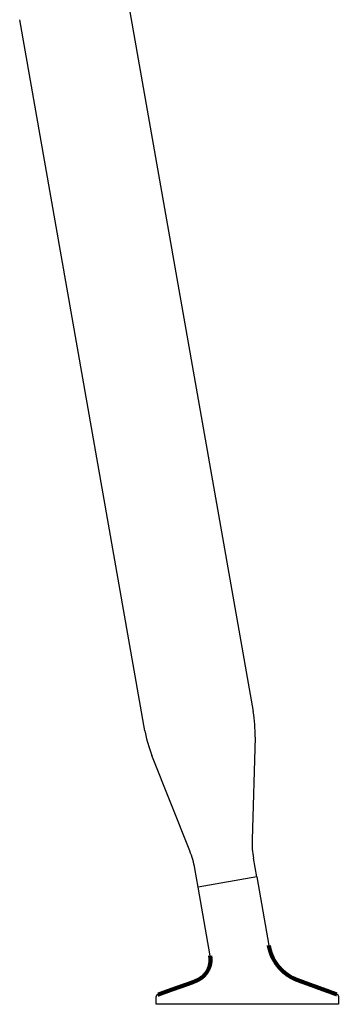
# Model space of a CAD drawing. Extents: x 16770 to 17128, y -6751 to -6469.
# Drawn here: x 17109 to 17126, y -6599 to -6545 of the extents above; entities that cross this region are included whole.
import ezdxf

# ---------------------------------------------------------------- set-up
doc = ezdxf.new("R2010")
doc.units = 0
doc.header["$LTSCALE"] = 0.1
doc.header["$MEASUREMENT"] = 0

msp = doc.modelspace()

# ---------------------------------------------------------------- linework, layer by layer
at = {"linetype": 'Continuous', "lineweight": -3}
for p, q in [((17114.516, -6543.794), (17121.462, -6583.187)), ((17115.455, -6584.246), (17108.509, -6544.854)), ((17121.565, -6584.607), (17121.399, -6590.293)), ((17117.945, -6590.902), (17115.843, -6585.616)), ((17121.655, -6592.342), (17121.472, -6591.308)), ((17118.405, -6592.915), (17118.222, -6591.881)), ((17121.655, -6592.342), (17118.405, -6592.915)), ((17121.655, -6592.342), (17122.325, -6596.146)), ((17119.076, -6596.719), (17118.405, -6592.915)), ((17116.151, -6598.88), (17116.184, -6598.868)), ((17126.118, -6598.862), (17126.085, -6598.85)), ((17116.085, -6599.403), (17116.085, -6598.974)), ((17126.184, -6599.403), (17116.085, -6599.403)), ((17126.184, -6598.956), (17126.184, -6599.403))]:
    msp.add_line(p, q, dxfattribs=at)
at = {"lineweight": 100}
for points in [[(17126.085, -6598.85), (17126.073, -6598.846), (17126.061, -6598.841), (17126.049, -6598.837), (17126.037, -6598.833), (17126.025, -6598.828), (17126.013, -6598.824), (17126.001, -6598.82), (17125.989, -6598.815), (17125.977, -6598.811), (17125.965, -6598.806), (17125.953, -6598.802), (17125.941, -6598.798), (17125.929, -6598.793), (17125.917, -6598.789), (17125.905, -6598.785), (17125.892, -6598.78), (17125.88, -6598.776), (17125.868, -6598.771), (17125.856, -6598.767), (17125.844, -6598.763), (17125.832, -6598.758), (17125.82, -6598.754), (17125.808, -6598.749), (17125.796, -6598.745), (17125.784, -6598.741), (17125.772, -6598.736), (17125.76, -6598.732), (17125.748, -6598.728), (17125.736, -6598.723), (17125.724, -6598.719), (17125.712, -6598.714), (17125.7, -6598.71), (17125.688, -6598.706), (17125.676, -6598.701), (17125.664, -6598.697), (17125.652, -6598.692), (17125.64, -6598.688), (17125.627, -6598.684), (17125.615, -6598.679), (17125.603, -6598.675), (17125.591, -6598.671), (17125.579, -6598.666), (17125.567, -6598.662), (17125.555, -6598.657), (17125.543, -6598.653), (17125.531, -6598.649), (17125.519, -6598.644), (17125.507, -6598.64), (17125.495, -6598.635), (17125.483, -6598.631), (17125.471, -6598.627), (17125.459, -6598.622), (17125.447, -6598.618), (17125.435, -6598.613), (17125.423, -6598.609), (17125.411, -6598.605), (17125.399, -6598.6), (17125.387, -6598.596), (17125.375, -6598.591), (17125.362, -6598.587), (17125.35, -6598.583), (17125.338, -6598.578), (17125.326, -6598.574), (17125.314, -6598.57), (17125.302, -6598.565), (17125.29, -6598.561), (17125.278, -6598.556), (17125.266, -6598.552), (17125.254, -6598.548), (17125.242, -6598.543), (17125.23, -6598.539), (17125.218, -6598.534), (17125.206, -6598.53), (17125.194, -6598.526), (17125.182, -6598.521), (17125.17, -6598.517), (17125.158, -6598.512), (17125.146, -6598.508), (17125.134, -6598.504), (17125.122, -6598.499), (17125.11, -6598.495), (17125.098, -6598.49), (17125.086, -6598.486), (17125.073, -6598.482), (17125.061, -6598.477), (17125.049, -6598.473), (17125.037, -6598.468), (17125.025, -6598.464), (17125.013, -6598.46), (17125.001, -6598.455), (17124.989, -6598.451), (17124.977, -6598.447), (17124.965, -6598.442), (17124.953, -6598.438), (17124.941, -6598.433), (17124.929, -6598.429), (17124.917, -6598.425), (17124.905, -6598.42), (17124.893, -6598.416), (17124.881, -6598.412), (17124.869, -6598.407), (17124.857, -6598.403), (17124.845, -6598.398), (17124.833, -6598.394), (17124.821, -6598.39), (17124.809, -6598.385), (17124.796, -6598.381), (17124.784, -6598.377), (17124.772, -6598.372), (17124.76, -6598.368), (17124.748, -6598.364), (17124.736, -6598.359), (17124.724, -6598.355), (17124.712, -6598.351), (17124.7, -6598.346), (17124.688, -6598.342), (17124.676, -6598.337), (17124.664, -6598.333), (17124.652, -6598.329), (17124.64, -6598.324), (17124.628, -6598.32), (17124.616, -6598.316), (17124.604, -6598.311), (17124.592, -6598.307), (17124.58, -6598.303), (17124.567, -6598.298), (17124.555, -6598.294), (17124.543, -6598.29), (17124.531, -6598.285), (17124.519, -6598.281), (17124.507, -6598.277), (17124.495, -6598.272), (17124.483, -6598.268), (17124.471, -6598.264), (17124.459, -6598.259), (17124.447, -6598.255), (17124.435, -6598.251), (17124.423, -6598.246), (17124.411, -6598.242), (17124.399, -6598.238), (17124.387, -6598.233), (17124.375, -6598.229), (17124.363, -6598.224), (17124.351, -6598.22), (17124.339, -6598.216), (17124.326, -6598.211), (17124.314, -6598.207), (17124.302, -6598.203), (17124.29, -6598.198), (17124.278, -6598.194), (17124.266, -6598.189), (17124.254, -6598.185), (17124.242, -6598.181), (17124.23, -6598.176), (17124.218, -6598.172), (17124.206, -6598.167), (17124.194, -6598.163), (17124.182, -6598.158), (17124.17, -6598.154), (17124.158, -6598.15), (17124.146, -6598.145), (17124.134, -6598.141), (17124.122, -6598.136), (17124.11, -6598.132), (17124.098, -6598.127), (17124.086, -6598.123), (17124.074, -6598.118), (17124.062, -6598.114), (17124.05, -6598.109), (17124.038, -6598.105), (17124.026, -6598.1), (17124.014, -6598.096), (17124.002, -6598.091), (17123.99, -6598.087), (17123.978, -6598.082), (17123.966, -6598.078), (17123.954, -6598.073), (17123.942, -6598.069), (17123.93, -6598.064), (17123.918, -6598.059), (17123.906, -6598.055), (17123.894, -6598.05), (17123.882, -6598.045), (17123.87, -6598.041), (17123.858, -6598.036), (17123.846, -6598.031), (17123.834, -6598.026), (17123.822, -6598.021), (17123.811, -6598.016), (17123.799, -6598.011), (17123.787, -6598.006), (17123.775, -6598.001), (17123.764, -6597.996), (17123.752, -6597.991), (17123.74, -6597.986), (17123.728, -6597.98), (17123.717, -6597.975), (17123.705, -6597.969), (17123.694, -6597.964), (17123.682, -6597.958), (17123.671, -6597.953), (17123.659, -6597.947), (17123.648, -6597.942), (17123.636, -6597.936), (17123.625, -6597.93), (17123.613, -6597.924), (17123.602, -6597.918), (17123.591, -6597.912), (17123.579, -6597.906), (17123.568, -6597.9), (17123.557, -6597.893), (17123.546, -6597.887), (17123.535, -6597.88), (17123.524, -6597.874), (17123.513, -6597.867), (17123.502, -6597.861), (17123.491, -6597.854), (17123.48, -6597.848), (17123.469, -6597.841), (17123.458, -6597.834), (17123.447, -6597.827), (17123.436, -6597.82), (17123.426, -6597.813), (17123.415, -6597.806), (17123.404, -6597.799), (17123.394, -6597.792), (17123.383, -6597.784), (17123.372, -6597.777), (17123.362, -6597.77), (17123.351, -6597.762), (17123.341, -6597.755), (17123.331, -6597.747), (17123.32, -6597.74), (17123.31, -6597.732), (17123.299, -6597.725), (17123.289, -6597.717), (17123.279, -6597.709), (17123.269, -6597.701), (17123.259, -6597.693), (17123.248, -6597.685), (17123.238, -6597.677), (17123.228, -6597.669), (17123.218, -6597.661), (17123.208, -6597.653), (17123.199, -6597.645), (17123.189, -6597.637), (17123.179, -6597.629), (17123.169, -6597.62), (17123.159, -6597.612), (17123.15, -6597.604), (17123.14, -6597.595), (17123.13, -6597.587), (17123.121, -6597.578), (17123.111, -6597.569), (17123.102, -6597.561), (17123.092, -6597.552), (17123.083, -6597.543), (17123.073, -6597.535), (17123.064, -6597.526), (17123.055, -6597.517), (17123.046, -6597.508), (17123.037, -6597.499), (17123.027, -6597.49), (17123.018, -6597.481), (17123.009, -6597.472), (17123, -6597.463), (17122.991, -6597.454), (17122.982, -6597.444), (17122.974, -6597.435), (17122.965, -6597.426), (17122.956, -6597.416), (17122.947, -6597.407), (17122.939, -6597.397), (17122.93, -6597.388), (17122.922, -6597.378), (17122.913, -6597.369), (17122.905, -6597.359), (17122.896, -6597.349), (17122.888, -6597.34), (17122.88, -6597.33), (17122.871, -6597.32), (17122.863, -6597.31), (17122.855, -6597.3), (17122.847, -6597.29), (17122.839, -6597.28), (17122.831, -6597.27), (17122.823, -6597.26), (17122.815, -6597.25), (17122.807, -6597.24), (17122.8, -6597.23), (17122.792, -6597.219), (17122.784, -6597.209), (17122.777, -6597.199), (17122.769, -6597.188), (17122.761, -6597.178), (17122.754, -6597.168), (17122.747, -6597.157), (17122.739, -6597.147), (17122.732, -6597.136), (17122.725, -6597.125), (17122.717, -6597.115), (17122.71, -6597.104), (17122.703, -6597.094), (17122.696, -6597.083), (17122.689, -6597.072), (17122.682, -6597.061), (17122.675, -6597.05), (17122.668, -6597.04), (17122.661, -6597.029), (17122.655, -6597.018), (17122.648, -6597.007), (17122.641, -6596.996), (17122.635, -6596.985), (17122.628, -6596.974), (17122.622, -6596.963), (17122.615, -6596.951), (17122.609, -6596.94), (17122.602, -6596.929), (17122.596, -6596.918), (17122.59, -6596.907), (17122.584, -6596.895), (17122.578, -6596.884), (17122.572, -6596.873), (17122.566, -6596.861), (17122.56, -6596.85), (17122.554, -6596.838), (17122.548, -6596.827), (17122.542, -6596.815), (17122.537, -6596.804), (17122.531, -6596.792), (17122.526, -6596.781), (17122.52, -6596.769), (17122.515, -6596.757), (17122.51, -6596.746), (17122.504, -6596.734), (17122.499, -6596.722), (17122.494, -6596.711), (17122.489, -6596.699), (17122.484, -6596.687), (17122.479, -6596.675), (17122.474, -6596.663), (17122.47, -6596.651), (17122.465, -6596.639), (17122.461, -6596.627), (17122.456, -6596.615), (17122.452, -6596.603), (17122.447, -6596.591), (17122.443, -6596.579), (17122.439, -6596.567), (17122.435, -6596.555), (17122.431, -6596.543), (17122.427, -6596.531), (17122.423, -6596.519), (17122.419, -6596.506), (17122.415, -6596.494), (17122.411, -6596.482), (17122.408, -6596.47), (17122.404, -6596.457), (17122.401, -6596.445), (17122.397, -6596.433), (17122.394, -6596.42), (17122.39, -6596.408), (17122.387, -6596.396), (17122.383, -6596.383), (17122.38, -6596.371), (17122.377, -6596.358), (17122.374, -6596.346), (17122.37, -6596.334), (17122.367, -6596.321), (17122.364, -6596.309), (17122.361, -6596.296), (17122.358, -6596.284), (17122.355, -6596.271), (17122.352, -6596.259), (17122.349, -6596.246), (17122.346, -6596.234), (17122.343, -6596.221), (17122.34, -6596.209), (17122.337, -6596.196), (17122.334, -6596.184), (17122.331, -6596.171), (17122.328, -6596.159), (17122.325, -6596.146)], [(17119.076, -6596.719), (17119.077, -6596.728), (17119.078, -6596.737), (17119.079, -6596.746), (17119.08, -6596.755), (17119.081, -6596.763), (17119.082, -6596.772), (17119.083, -6596.781), (17119.084, -6596.79), (17119.085, -6596.799), (17119.086, -6596.807), (17119.087, -6596.816), (17119.088, -6596.825), (17119.089, -6596.834), (17119.089, -6596.843), (17119.09, -6596.852), (17119.091, -6596.86), (17119.092, -6596.869), (17119.092, -6596.878), (17119.093, -6596.887), (17119.093, -6596.896), (17119.094, -6596.905), (17119.094, -6596.914), (17119.094, -6596.922), (17119.094, -6596.931), (17119.094, -6596.94), (17119.094, -6596.949), (17119.094, -6596.958), (17119.094, -6596.967), (17119.094, -6596.976), (17119.094, -6596.984), (17119.093, -6596.993), (17119.093, -6597.002), (17119.093, -6597.011), (17119.092, -6597.02), (17119.091, -6597.029), (17119.091, -6597.037), (17119.09, -6597.046), (17119.089, -6597.055), (17119.088, -6597.064), (17119.087, -6597.073), (17119.086, -6597.082), (17119.085, -6597.091), (17119.084, -6597.099), (17119.083, -6597.108), (17119.081, -6597.117), (17119.08, -6597.126), (17119.079, -6597.134), (17119.077, -6597.143), (17119.075, -6597.152), (17119.074, -6597.161), (17119.072, -6597.169), (17119.071, -6597.178), (17119.069, -6597.187), (17119.067, -6597.196), (17119.065, -6597.204), (17119.063, -6597.213), (17119.061, -6597.221), (17119.059, -6597.23), (17119.057, -6597.239), (17119.055, -6597.247), (17119.052, -6597.256), (17119.05, -6597.265), (17119.048, -6597.273), (17119.045, -6597.282), (17119.043, -6597.29), (17119.04, -6597.299), (17119.038, -6597.307), (17119.035, -6597.316), (17119.032, -6597.324), (17119.029, -6597.332), (17119.027, -6597.341), (17119.024, -6597.349), (17119.021, -6597.358), (17119.018, -6597.366), (17119.015, -6597.374), (17119.012, -6597.383), (17119.008, -6597.391), (17119.005, -6597.399), (17119.002, -6597.407), (17118.998, -6597.415), (17118.995, -6597.424), (17118.991, -6597.432), (17118.988, -6597.44), (17118.984, -6597.448), (17118.981, -6597.456), (17118.977, -6597.464), (17118.973, -6597.472), (17118.969, -6597.48), (17118.965, -6597.488), (17118.961, -6597.496), (17118.957, -6597.504), (17118.953, -6597.512), (17118.949, -6597.52), (17118.945, -6597.528), (17118.941, -6597.535), (17118.936, -6597.543), (17118.932, -6597.551), (17118.928, -6597.559), (17118.923, -6597.566), (17118.919, -6597.574), (17118.914, -6597.582), (17118.909, -6597.589), (17118.905, -6597.597), (17118.9, -6597.604), (17118.895, -6597.612), (17118.89, -6597.619), (17118.885, -6597.626), (17118.88, -6597.634), (17118.875, -6597.641), (17118.87, -6597.648), (17118.865, -6597.656), (17118.86, -6597.663), (17118.855, -6597.67), (17118.85, -6597.677), (17118.844, -6597.684), (17118.839, -6597.691), (17118.834, -6597.698), (17118.828, -6597.705), (17118.823, -6597.712), (17118.817, -6597.719), (17118.811, -6597.726), (17118.806, -6597.733), (17118.8, -6597.74), (17118.794, -6597.747), (17118.789, -6597.753), (17118.783, -6597.76), (17118.777, -6597.767), (17118.771, -6597.773), (17118.765, -6597.78), (17118.759, -6597.786), (17118.753, -6597.793), (17118.747, -6597.799), (17118.74, -6597.806), (17118.734, -6597.812), (17118.728, -6597.818), (17118.722, -6597.824), (17118.715, -6597.831), (17118.709, -6597.837), (17118.702, -6597.843), (17118.696, -6597.849), (17118.689, -6597.855), (17118.683, -6597.861), (17118.676, -6597.867), (17118.67, -6597.873), (17118.663, -6597.879), (17118.656, -6597.884), (17118.649, -6597.89), (17118.643, -6597.896), (17118.636, -6597.902), (17118.629, -6597.907), (17118.622, -6597.913), (17118.615, -6597.918), (17118.608, -6597.924), (17118.601, -6597.929), (17118.594, -6597.934), (17118.587, -6597.94), (17118.58, -6597.945), (17118.572, -6597.95), (17118.565, -6597.955), (17118.558, -6597.96), (17118.551, -6597.965), (17118.543, -6597.97), (17118.536, -6597.975), (17118.528, -6597.98), (17118.521, -6597.985), (17118.513, -6597.989), (17118.506, -6597.994), (17118.498, -6597.999), (17118.491, -6598.003), (17118.483, -6598.008), (17118.475, -6598.012), (17118.467, -6598.016), (17118.46, -6598.021), (17118.452, -6598.025), (17118.444, -6598.029), (17118.436, -6598.033), (17118.428, -6598.037), (17118.421, -6598.041), (17118.413, -6598.045), (17118.405, -6598.049), (17118.397, -6598.053), (17118.389, -6598.057), (17118.381, -6598.061), (17118.373, -6598.065), (17118.365, -6598.069), (17118.357, -6598.073), (17118.349, -6598.076), (17118.341, -6598.08), (17118.333, -6598.084), (17118.325, -6598.087), (17118.316, -6598.091), (17118.308, -6598.095), (17118.3, -6598.098), (17118.292, -6598.102), (17118.284, -6598.106), (17118.276, -6598.109), (17118.268, -6598.113), (17118.26, -6598.116), (17118.252, -6598.12), (17118.243, -6598.123), (17118.235, -6598.127), (17118.227, -6598.13), (17118.219, -6598.134), (17118.211, -6598.137), (17118.203, -6598.141), (17118.194, -6598.144), (17118.186, -6598.148), (17118.178, -6598.151), (17118.17, -6598.154), (17118.162, -6598.158), (17118.153, -6598.161), (17118.145, -6598.164), (17118.137, -6598.168), (17118.129, -6598.171), (17118.121, -6598.174), (17118.112, -6598.178), (17118.104, -6598.181), (17118.096, -6598.184), (17118.088, -6598.187), (17118.079, -6598.191), (17118.071, -6598.194), (17118.063, -6598.197), (17118.055, -6598.2), (17118.046, -6598.203), (17118.038, -6598.207), (17118.03, -6598.21), (17118.021, -6598.213), (17118.013, -6598.216), (17118.005, -6598.219), (17117.997, -6598.222), (17117.988, -6598.225), (17117.98, -6598.229), (17117.972, -6598.232), (17117.963, -6598.235), (17117.955, -6598.238), (17117.947, -6598.241), (17117.938, -6598.244), (17117.93, -6598.247), (17117.922, -6598.25), (17117.913, -6598.253), (17117.905, -6598.256), (17117.897, -6598.259), (17117.888, -6598.262), (17117.88, -6598.265), (17117.872, -6598.268), (17117.863, -6598.271), (17117.855, -6598.274), (17117.847, -6598.277), (17117.838, -6598.28), (17117.83, -6598.283), (17117.822, -6598.286), (17117.813, -6598.289), (17117.805, -6598.292), (17117.796, -6598.295), (17117.788, -6598.298), (17117.78, -6598.301), (17117.771, -6598.304), (17117.763, -6598.306), (17117.754, -6598.309), (17117.746, -6598.312), (17117.738, -6598.315), (17117.729, -6598.318), (17117.721, -6598.321), (17117.713, -6598.324), (17117.704, -6598.327), (17117.696, -6598.33), (17117.687, -6598.333), (17117.679, -6598.335), (17117.671, -6598.338), (17117.662, -6598.341), (17117.654, -6598.344), (17117.645, -6598.347), (17117.637, -6598.35), (17117.629, -6598.353), (17117.62, -6598.356), (17117.612, -6598.358), (17117.604, -6598.361), (17117.595, -6598.364), (17117.587, -6598.367), (17117.578, -6598.37), (17117.57, -6598.373), (17117.562, -6598.376), (17117.553, -6598.379), (17117.545, -6598.382), (17117.536, -6598.384), (17117.528, -6598.387), (17117.52, -6598.39), (17117.511, -6598.393), (17117.503, -6598.396), (17117.494, -6598.399), (17117.486, -6598.402), (17117.478, -6598.405), (17117.469, -6598.408), (17117.461, -6598.41), (17117.453, -6598.413), (17117.444, -6598.416), (17117.436, -6598.419), (17117.427, -6598.422), (17117.419, -6598.425), (17117.411, -6598.428), (17117.402, -6598.431), (17117.394, -6598.434), (17117.386, -6598.437), (17117.377, -6598.439), (17117.369, -6598.442), (17117.36, -6598.445), (17117.352, -6598.448), (17117.344, -6598.451), (17117.335, -6598.454), (17117.327, -6598.457), (17117.319, -6598.46), (17117.31, -6598.463), (17117.302, -6598.466), (17117.293, -6598.469), (17117.285, -6598.471), (17117.277, -6598.474), (17117.268, -6598.477), (17117.26, -6598.48), (17117.252, -6598.483), (17117.243, -6598.486), (17117.235, -6598.489), (17117.226, -6598.492), (17117.218, -6598.495), (17117.21, -6598.498), (17117.201, -6598.501), (17117.193, -6598.504), (17117.185, -6598.507), (17117.176, -6598.51), (17117.168, -6598.513), (17117.16, -6598.516), (17117.151, -6598.518), (17117.143, -6598.521), (17117.134, -6598.524), (17117.126, -6598.527), (17117.118, -6598.53), (17117.109, -6598.533), (17117.101, -6598.536), (17117.093, -6598.539), (17117.084, -6598.542), (17117.076, -6598.545), (17117.068, -6598.548), (17117.059, -6598.551), (17117.051, -6598.554), (17117.043, -6598.557), (17117.034, -6598.56), (17117.026, -6598.563), (17117.018, -6598.566), (17117.009, -6598.569), (17117.001, -6598.572), (17116.992, -6598.575), (17116.984, -6598.578), (17116.976, -6598.581), (17116.967, -6598.584), (17116.959, -6598.587), (17116.951, -6598.589), (17116.942, -6598.592), (17116.934, -6598.595), (17116.926, -6598.598), (17116.917, -6598.601), (17116.909, -6598.604), (17116.901, -6598.607), (17116.892, -6598.61), (17116.884, -6598.613), (17116.876, -6598.616), (17116.867, -6598.619), (17116.859, -6598.622), (17116.851, -6598.625), (17116.842, -6598.628), (17116.834, -6598.631), (17116.826, -6598.634), (17116.817, -6598.637), (17116.809, -6598.64), (17116.801, -6598.643), (17116.792, -6598.646), (17116.784, -6598.649), (17116.775, -6598.652), (17116.767, -6598.655), (17116.759, -6598.658), (17116.75, -6598.661), (17116.742, -6598.664), (17116.734, -6598.667), (17116.725, -6598.67), (17116.717, -6598.673), (17116.709, -6598.676), (17116.7, -6598.679), (17116.692, -6598.682), (17116.684, -6598.685), (17116.675, -6598.688), (17116.667, -6598.691), (17116.659, -6598.694), (17116.65, -6598.697), (17116.642, -6598.7), (17116.634, -6598.703), (17116.625, -6598.707), (17116.617, -6598.71), (17116.609, -6598.712), (17116.6, -6598.716), (17116.592, -6598.719), (17116.584, -6598.722), (17116.575, -6598.725), (17116.567, -6598.728), (17116.559, -6598.731), (17116.55, -6598.734), (17116.542, -6598.737), (17116.534, -6598.74), (17116.525, -6598.743), (17116.517, -6598.746), (17116.509, -6598.749), (17116.5, -6598.752), (17116.492, -6598.755), (17116.484, -6598.758), (17116.475, -6598.761), (17116.467, -6598.764), (17116.459, -6598.767), (17116.45, -6598.77), (17116.442, -6598.773), (17116.434, -6598.776), (17116.425, -6598.779), (17116.417, -6598.782), (17116.409, -6598.785), (17116.4, -6598.788), (17116.392, -6598.791), (17116.384, -6598.794), (17116.376, -6598.797), (17116.367, -6598.8), (17116.359, -6598.804), (17116.351, -6598.807), (17116.342, -6598.81), (17116.334, -6598.813), (17116.326, -6598.816), (17116.317, -6598.819), (17116.309, -6598.822), (17116.301, -6598.825), (17116.292, -6598.828), (17116.284, -6598.831), (17116.276, -6598.834), (17116.267, -6598.837), (17116.259, -6598.84), (17116.251, -6598.843), (17116.242, -6598.846), (17116.234, -6598.849), (17116.226, -6598.852), (17116.217, -6598.855), (17116.209, -6598.858), (17116.201, -6598.861), (17116.192, -6598.865), (17116.184, -6598.868)]]:
    msp.add_lwpolyline(points, dxfattribs=at)
at = {"linetype": 'Continuous', "lineweight": -3}
for centre, radius, start, end in [((17114.568, -6584.402), 7, 358.3208, 10), ((17122.348, -6583.03), 7, 190, 201.6792), ((17126.396, -6590.44), 5, 178.3208, 190), ((17113.298, -6592.75), 5, 10, 21.6792), ((17116.185, -6598.974), 0.1, 110.0994, 180), ((17126.084, -6598.956), 0.1, 0, 70.0004)]:
    msp.add_arc(centre, radius, start, end, dxfattribs=at)

doc.saveas('drawing.dxf')
